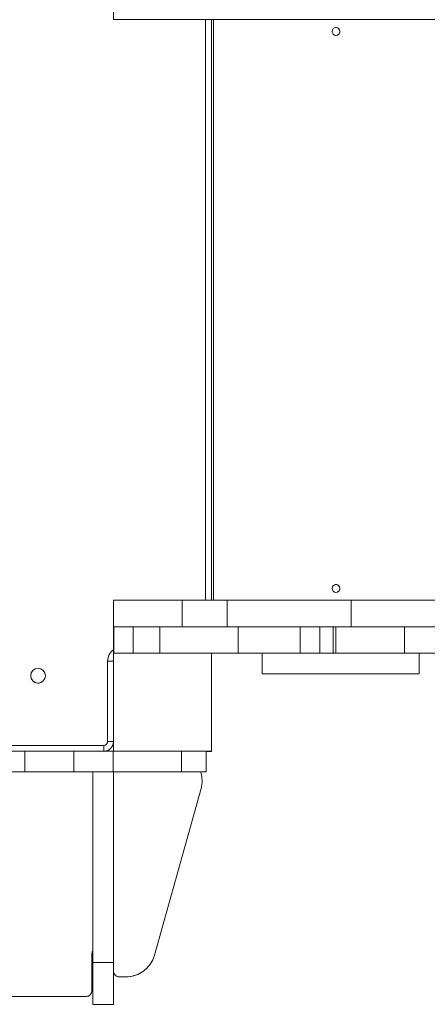
# Model space of a CAD drawing. Units: millimetres. Extents: x -124 to 8326, y 944 to 8660.
# Drawn here: x 3482 to 3898, y 2506 to 3510 of the extents above; entities that cross this region are included whole.
import ezdxf

# ---------------------------------------------------------------- set-up
doc = ezdxf.new("R2010")
doc.units = ezdxf.units.MM
doc.layers.add('DiKom', color=7, linetype='Continuous')

msp = doc.modelspace()

# ---------------------------------------------------------------- linework, layer by layer
at = {"layer": 'DiKom', "color": 7, "linetype": 'Continuous', "lineweight": 15}
for p, q in [((3577.3, 3536.7), (3577.3, 3509.7)), ((3577.3, 3509.7), (3577.3, 3509.7)), ((3680.5, 3509.7), (3607.3, 3509.7)), ((3671.3, 2917.7), (3671.3, 3509.7)), ((3677.3, 3509.7), (3677.3, 2917.7)), ((3679.3, 3509.7), (3679.3, 2917.7)), ((3679.3, 3509.7), (3679.3, 2917.7)), ((3718.9, 3509.7), (3700.1, 3509.7)), ((3729.3, 3509.7), (3729.3, 3509.7)), ((3801.3, 3509.7), (3795.3, 3509.7)), ((3867.3, 3509.7), (3867.3, 3509.7)), ((3867.3, 3509.7), (3867.3, 3509.7)), ((3577.3, 2917.7), (3577.3, 2890.7)), ((3577.3, 2917.7), (3577.3, 2890.7)), ((3577.3, 2917.7), (3577.3, 2917.7)), ((3647.3, 2917.7), (3693.3, 2917.7)), ((3647.3, 2890.7), (3647.3, 2917.7)), ((3693.3, 2917.7), (3693.3, 2890.7)), ((3819.9, 2917.7), (3819.9, 2890.7)), ((4517.9, 2917.7), (3819.9, 2917.7)), ((3577.3, 2890.7), (3577.5, 2890.7)), ((3577.3, 2890.7), (3577.3, 2890.7)), ((3577.3, 2890.7), (3577.3, 2863.7)), ((3577.5, 2890.7), (3577.3, 2890.7)), ((3577.3, 2863.7), (3577.3, 2890.7)), ((3577.3, 2890.7), (3577.3, 2890.7)), ((3577.5, 2863.7), (3577.5, 2890.7)), ((3577.5, 2890.7), (3577.5, 2890.7)), ((3577.5, 2890.7), (3577.5, 2863.7)), ((3597.5, 2890.7), (3624.7, 2890.7)), ((3597.5, 2863.7), (3597.5, 2890.7)), ((3624.7, 2890.7), (3624.7, 2863.7)), ((3704.5, 2863.7), (3704.5, 2890.7)), ((3704.5, 2890.7), (3767.6, 2890.7)), ((3767.6, 2890.7), (3767.6, 2863.7)), ((3787.8, 2863.7), (3787.8, 2890.7)), ((3795.3, 2890.7), (3787.8, 2890.7)), ((3787.8, 2890.7), (3801.3, 2890.7)), ((3801.3, 2890.7), (3795.3, 2890.7)), ((3801.3, 2863.7), (3801.3, 2890.7)), ((3801.3, 2890.7), (3804.3, 2890.7)), ((3804.3, 2863.7), (3804.3, 2890.7)), ((3819.9, 2890.7), (4517.9, 2890.7)), ((3867.3, 2890.7), (3867.3, 2890.7)), ((3867.3, 2890.7), (3867.3, 2890.7)), ((3874.3, 2890.7), (3874.3, 2863.7)), ((3874.3, 2863.7), (3874.3, 2890.7)), ((3874.3, 2890.7), (3874.3, 2890.7)), ((3577.3, 2863.7), (3577.3, 2863.7)), ((3577.3, 2863.7), (3577.3, 2763.7)), ((3677.3, 2863.7), (3577.3, 2863.7)), ((3677.3, 2863.7), (3705.3, 2863.7)), ((3705.3, 2863.7), (3677.3, 2863.7)), ((3677.3, 2763.7), (3677.3, 2863.7)), ((3704.5, 2863.7), (3767.6, 2863.7)), ((3729.1, 2863.7), (3707.3, 2863.7)), ((3718.3, 2863.7), (3718.3, 2863.7)), ((3724.3, 2863.7), (3729.1, 2863.7)), ((3724.3, 2863.7), (3724.3, 2863.7)), ((3724.3, 2863.7), (3729.1, 2863.7)), ((3726.3, 2863.7), (3729.1, 2863.7)), ((3729.1, 2863.7), (3726.3, 2863.7)), ((3729.1, 2863.7), (3729.1, 2842.7)), ((3731.3, 2863.7), (3731.3, 2863.7)), ((3731.3, 2863.7), (3731.3, 2863.7)), ((3801.3, 2863.7), (3804.3, 2863.7)), ((3874.3, 2863.7), (3874.3, 2863.7)), ((3889.1, 2842.7), (3889.1, 2863.7)), ((3889.1, 2863.7), (3890.3, 2863.7)), ((3890.3, 2863.7), (3890.3, 2863.7)), ((3890.3, 2863.7), (3890.3, 2863.7)), ((3571.3, 2773.7), (3571.3, 2855.7)), ((3577.3, 2855.7), (3577.3, 2773.7)), ((3504.2, 2834.2), (3504.2, 2834.2)), ((3571.3, 2773.7), (3577.3, 2773.7)), ((3577.3, 2773.6), (3577.3, 2763.7)), ((3123.9, 2769.7), (3567.3, 2769.7)), ((3486.8, 2763.7), (3486.8, 2742.7)), ((3536.8, 2742.7), (3536.8, 2763.7)), ((3572.5, 2765.1), (3572.5, 2765.1)), ((3576.8, 2763.7), (3576.8, 2742.7)), ((3576.8, 2763.7), (3646.8, 2763.7)), ((3577.3, 2763.7), (3577.3, 2763.7)), ((3577.3, 2763.7), (3677.3, 2763.7)), ((3646.8, 2763.7), (3646.8, 2742.7)), ((3671.8, 2742.7), (3671.8, 2763.7)), ((3671.8, 2763.6), (3677.3, 2763.6)), ((3677.3, 2763.7), (3677.3, 2763.6)), ((3476.3, 2742.7), (3486.8, 2742.7)), ((3536.8, 2742.7), (3536.8, 2742.7)), ((3536.8, 2742.7), (3536.8, 2742.7)), ((3536.8, 2742.7), (3536.8, 2742.7)), ((3556.3, 2742.7), (3556.3, 2548.3)), ((3556.3, 2569.6), (3556.3, 2742.7)), ((3646.8, 2742.7), (3576.8, 2742.7)), ((3576.8, 2742.7), (3646.8, 2742.7)), ((3646.8, 2742.7), (3576.8, 2742.7)), ((3576.8, 2742.7), (3646.8, 2742.7)), ((3576.8, 2742.7), (3576.8, 2742.7)), ((3577.3, 2742.7), (3577.3, 2548.3)), ((3632.8, 2742.7), (3640.8, 2742.7)), ((3632.8, 2742.7), (3640.7, 2742.7)), ((3646.8, 2742.7), (3646.8, 2742.7)), ((3671.8, 2742.7), (3671.8, 2742.7)), ((3671.8, 2742.7), (3671.8, 2742.7)), ((3671.8, 2742.7), (3671.8, 2742.7)), ((3666.6, 2725.6), (3619, 2555.6)), ((3556.3, 2567.2), (3556.3, 2569.6)), ((3556.3, 2561), (3556.3, 2529.5)), ((3555.3, 2519.6), (3555.3, 2557.6)), ((3556.3, 2548.3), (3577.3, 2548.3)), ((3583.3, 2533.6), (3590.1, 2533.6)), ((3583.3, 2533.6), (3583.3, 2533.6)), ((3583.3, 2533.6), (3590.1, 2533.6)), ((3590.1, 2533.6), (3590.1, 2533.6)), ((3605.6, 2538), (3605.6, 2538)), ((3549.3, 2513.6), (2915.8, 2513.6)), ((3549.3, 2513.6), (2915.8, 2513.6)), ((3549.3, 2513.6), (3549.3, 2513.6)), ((3552.4, 2514.5), (3552.4, 2514.5)), ((3556.3, 2505.6), (3577.3, 2505.6))]:
    msp.add_line(p, q, dxfattribs=at)
at = {"layer": 'DiKom', "color": 7, "linetype": 'Continuous', "lineweight": 15, "flags": 128}
for points in [[(3607.3, 3509.7), (3603.9, 3509.7), (3600.6, 3509.7), (3597.4, 3509.7), (3594.3, 3509.7), (3591.3, 3509.7), (3588.6, 3509.7), (3586.1, 3509.7), (3583.8, 3509.7), (3581.9, 3509.7), (3580.3, 3509.7), (3579, 3509.7), (3578.1, 3509.7), (3577.5, 3509.7), (3577.3, 3509.7)], [(3631.3, 3509.7), (3631.1, 3509.7), (3630.6, 3509.7), (3629.8, 3509.7), (3628.8, 3509.7), (3627.6, 3509.7), (3626.4, 3509.7), (3625.3, 3509.7), (3624.4, 3509.7), (3623.7, 3509.7), (3623.3, 3509.7), (3623.3, 3509.7), (3623.7, 3509.7), (3624.4, 3509.7), (3625.3, 3509.7), (3626.4, 3509.7), (3627.6, 3509.7), (3628.8, 3509.7), (3629.8, 3509.7), (3630.6, 3509.7), (3631.1, 3509.7), (3631.3, 3509.7)], [(3700.1, 3509.7), (3698, 3509.7), (3695.8, 3509.7), (3693.4, 3509.7), (3691, 3509.7), (3688.4, 3509.7), (3685.8, 3509.7), (3683.2, 3509.7), (3680.5, 3509.7)], [(3699, 3509.7), (3698.8, 3509.7), (3698.3, 3509.7), (3697.5, 3509.7), (3696.5, 3509.7), (3695.3, 3509.7), (3694.1, 3509.7), (3693, 3509.7), (3692.1, 3509.7), (3691.4, 3509.7), (3691, 3509.7), (3691, 3509.7), (3691.4, 3509.7), (3692.1, 3509.7), (3693, 3509.7), (3694.1, 3509.7), (3695.3, 3509.7), (3696.5, 3509.7), (3697.5, 3509.7), (3698.3, 3509.7), (3698.8, 3509.7), (3699, 3509.7)], [(3729.3, 3509.7), (3729.1, 3509.7), (3728.6, 3509.7), (3727.8, 3509.7), (3726.6, 3509.7), (3725.1, 3509.7), (3723.3, 3509.7), (3721.2, 3509.7), (3718.9, 3509.7)], [(3795.3, 3509.7), (3790.4, 3509.7), (3785.5, 3509.7), (3780.6, 3509.7), (3775.8, 3509.7), (3771.2, 3509.7), (3766.7, 3509.7), (3762.3, 3509.7), (3758.1, 3509.7), (3754.2, 3509.7), (3750.4, 3509.7), (3746.9, 3509.7), (3743.7, 3509.7), (3740.8, 3509.7), (3738.1, 3509.7), (3735.8, 3509.7), (3733.9, 3509.7), (3732.2, 3509.7), (3731, 3509.7), (3730, 3509.7), (3729.5, 3509.7), (3729.3, 3509.7)], [(3867.3, 3509.7), (3867.1, 3509.7), (3866.6, 3509.7), (3865.6, 3509.7), (3864.4, 3509.7), (3862.7, 3509.7), (3860.8, 3509.7), (3858.5, 3509.7), (3855.8, 3509.7), (3852.9, 3509.7), (3849.7, 3509.7), (3846.2, 3509.7), (3842.5, 3509.7), (3838.5, 3509.7), (3834.3, 3509.7), (3829.9, 3509.7), (3825.4, 3509.7), (3820.8, 3509.7), (3816, 3509.7), (3811.1, 3509.7), (3806.2, 3509.7), (3801.3, 3509.7)], [(3921.3, 3509.7), (3916.8, 3509.7), (3912.4, 3509.7), (3908, 3509.7), (3903.8, 3509.7), (3899.6, 3509.7), (3895.6, 3509.7), (3891.8, 3509.7), (3888.1, 3509.7), (3884.7, 3509.7), (3881.6, 3509.7), (3878.7, 3509.7), (3876.1, 3509.7), (3873.8, 3509.7), (3871.8, 3509.7), (3870.2, 3509.7), (3868.9, 3509.7), (3868, 3509.7), (3867.5, 3509.7), (3867.3, 3509.7)], [(3647.3, 2917.7), (3642.3, 2917.7), (3637.3, 2917.7), (3632.4, 2917.7), (3627.6, 2917.7), (3622.8, 2917.7), (3618.2, 2917.7), (3613.8, 2917.7), (3609.5, 2917.7), (3605.4, 2917.7), (3601.5, 2917.7), (3597.8, 2917.7), (3594.4, 2917.7), (3591.3, 2917.7), (3588.4, 2917.7), (3585.9, 2917.7), (3583.6, 2917.7), (3581.7, 2917.7), (3580.1, 2917.7), (3578.9, 2917.7), (3578, 2917.7), (3577.5, 2917.7), (3577.3, 2917.7)], [(3819.9, 2917.7), (3813.1, 2917.7), (3806.1, 2917.7), (3799, 2917.7), (3791.6, 2917.7), (3784.1, 2917.7), (3776.4, 2917.7), (3768.5, 2917.7), (3760.5, 2917.7), (3752.4, 2917.7), (3744.1, 2917.7), (3735.8, 2917.7), (3727.4, 2917.7), (3718.9, 2917.7), (3710.4, 2917.7), (3701.9, 2917.7), (3693.3, 2917.7)], [(3597.5, 2890.7), (3594.6, 2890.7), (3591.9, 2890.7), (3589.2, 2890.7), (3586.7, 2890.7), (3584.4, 2890.7), (3582.4, 2890.7), (3580.7, 2890.7), (3579.3, 2890.7), (3578.3, 2890.7), (3577.7, 2890.7), (3577.5, 2890.7)], [(3704.5, 2890.7), (3700.6, 2890.7), (3696.5, 2890.7), (3692.1, 2890.7), (3687.4, 2890.7), (3682.5, 2890.7), (3677.3, 2890.7), (3672, 2890.7), (3666.5, 2890.7), (3660.8, 2890.7), (3655, 2890.7), (3649.1, 2890.7), (3643.1, 2890.7), (3637, 2890.7), (3630.8, 2890.7), (3624.7, 2890.7)], [(3787.8, 2890.7), (3787.7, 2890.7), (3787.2, 2890.7), (3786.4, 2890.7), (3785.2, 2890.7), (3783.7, 2890.7), (3781.9, 2890.7), (3779.7, 2890.7), (3777.1, 2890.7), (3774.2, 2890.7), (3771.1, 2890.7), (3767.6, 2890.7)], [(3786.9, 2890.7), (3791.6, 2890.7), (3799, 2890.7), (3806.1, 2890.7), (3813.1, 2890.7), (3819.9, 2890.7)], [(3867.3, 2890.7), (3867.1, 2890.7), (3866.6, 2890.7), (3865.6, 2890.7), (3864.4, 2890.7), (3862.7, 2890.7), (3860.8, 2890.7), (3858.5, 2890.7), (3855.8, 2890.7), (3852.9, 2890.7), (3849.7, 2890.7), (3846.2, 2890.7), (3842.5, 2890.7), (3838.5, 2890.7), (3834.3, 2890.7), (3829.9, 2890.7), (3825.4, 2890.7), (3820.8, 2890.7), (3816, 2890.7), (3811.1, 2890.7), (3806.2, 2890.7), (3801.3, 2890.7)], [(3804.3, 2890.7), (3809.3, 2890.7), (3814.3, 2890.7), (3819.2, 2890.7), (3824, 2890.7), (3828.8, 2890.7), (3833.4, 2890.7), (3837.8, 2890.7), (3842.1, 2890.7), (3846.2, 2890.7), (3850.1, 2890.7), (3853.8, 2890.7), (3857.2, 2890.7), (3860.3, 2890.7), (3863.2, 2890.7), (3865.7, 2890.7), (3868, 2890.7), (3869.9, 2890.7), (3871.5, 2890.7), (3872.7, 2890.7), (3873.6, 2890.7), (3874.1, 2890.7), (3874.3, 2890.7)], [(3924.3, 2890.7), (3919.9, 2890.7), (3915.6, 2890.7), (3911.4, 2890.7), (3907.2, 2890.7), (3903.2, 2890.7), (3899.3, 2890.7), (3895.6, 2890.7), (3892.2, 2890.7), (3888.9, 2890.7), (3886, 2890.7), (3883.3, 2890.7), (3881, 2890.7), (3879, 2890.7), (3877.3, 2890.7), (3876, 2890.7), (3875.1, 2890.7), (3874.5, 2890.7), (3874.3, 2890.7)], [(3707.3, 2863.7), (3703.9, 2863.7), (3700.6, 2863.7), (3697.4, 2863.7), (3694.3, 2863.7), (3691.3, 2863.7), (3688.6, 2863.7), (3686.1, 2863.7), (3683.8, 2863.7), (3681.9, 2863.7), (3680.3, 2863.7), (3679, 2863.7), (3678, 2863.7), (3677.5, 2863.7), (3677.3, 2863.7)], [(3677.3, 2863.7), (3677.3, 2863.7), (3682.5, 2863.7), (3687.4, 2863.7), (3692.1, 2863.7), (3696.5, 2863.7), (3700.6, 2863.7), (3704.5, 2863.7)], [(3699, 2863.7), (3698.8, 2863.7), (3698.3, 2863.7), (3697.5, 2863.7), (3696.5, 2863.7), (3695.3, 2863.7), (3694.1, 2863.7), (3693, 2863.7), (3692.1, 2863.7), (3691.4, 2863.7), (3691, 2863.7), (3691, 2863.7), (3691.4, 2863.7), (3692.1, 2863.7), (3693, 2863.7), (3694.1, 2863.7), (3695.3, 2863.7), (3696.5, 2863.7), (3697.5, 2863.7), (3698.3, 2863.7), (3698.8, 2863.7), (3699, 2863.7)], [(3710.5, 2863.7), (3710.3, 2863.7), (3709.8, 2863.7), (3709, 2863.7), (3707.9, 2863.7), (3706.8, 2863.7), (3705.6, 2863.7), (3704.5, 2863.7), (3703.5, 2863.7), (3702.9, 2863.7), (3702.5, 2863.7), (3702.5, 2863.7), (3702.9, 2863.7), (3703.5, 2863.7), (3704.5, 2863.7), (3705.6, 2863.7), (3706.8, 2863.7), (3707.9, 2863.7), (3709, 2863.7), (3709.8, 2863.7), (3710.3, 2863.7), (3710.5, 2863.7)], [(3705.3, 2863.7), (3708.4, 2863.7), (3711.5, 2863.7), (3714.5, 2863.7), (3717.4, 2863.7), (3720.1, 2863.7), (3722.5, 2863.7), (3724.8, 2863.7), (3726.7, 2863.7), (3728.3, 2863.7), (3729.6, 2863.7), (3730.5, 2863.7), (3731.1, 2863.7), (3731.3, 2863.7)], [(3722.1, 2863.7), (3720.2, 2863.7), (3718.2, 2863.7), (3716.2, 2863.7), (3714.1, 2863.7), (3711.9, 2863.7), (3709.7, 2863.7), (3707.5, 2863.7), (3705.3, 2863.7)], [(3726.3, 2863.7), (3724.7, 2863.7), (3723.2, 2863.7), (3721.8, 2863.7), (3720.6, 2863.7), (3719.6, 2863.7), (3718.9, 2863.7), (3718.4, 2863.7), (3718.3, 2863.7)], [(3718.3, 2863.7), (3718.4, 2863.7), (3718.9, 2863.7), (3719.6, 2863.7), (3720.6, 2863.7), (3721.8, 2863.7), (3723.2, 2863.7), (3724.7, 2863.7), (3726.3, 2863.7)], [(3737.7, 2863.7), (3737.3, 2863.7), (3736.6, 2863.7), (3735.6, 2863.7), (3734.3, 2863.7), (3732.8, 2863.7), (3731.1, 2863.7), (3729.3, 2863.7), (3727.4, 2863.7), (3725.5, 2863.7), (3723.8, 2863.7), (3722.1, 2863.7)], [(3729.1, 2863.7), (3729.1, 2863.7), (3729.2, 2863.7), (3729.8, 2863.7), (3730.7, 2863.7), (3731.9, 2863.7), (3733.5, 2863.7), (3735.4, 2863.7), (3737.7, 2863.7), (3740.2, 2863.7), (3743.1, 2863.7), (3746.3, 2863.7), (3749.7, 2863.7), (3753.5, 2863.7), (3757.4, 2863.7), (3761.6, 2863.7), (3766, 2863.7), (3770.6, 2863.7), (3775.4, 2863.7), (3780.3, 2863.7), (3785.4, 2863.7), (3790.5, 2863.7), (3795.8, 2863.7), (3801.1, 2863.7), (3806.4, 2863.7), (3811.7, 2863.7), (3817.1, 2863.7), (3822.4, 2863.7), (3827.6, 2863.7), (3832.8, 2863.7), (3837.8, 2863.7), (3842.7, 2863.7), (3847.5, 2863.7), (3852.1, 2863.7), (3856.5, 2863.7), (3860.7, 2863.7), (3864.7, 2863.7), (3868.4, 2863.7), (3871.9, 2863.7), (3875, 2863.7), (3877.9, 2863.7), (3880.5, 2863.7), (3882.7, 2863.7), (3884.6, 2863.7), (3886.2, 2863.7), (3887.5, 2863.7), (3888.4, 2863.7), (3888.9, 2863.7), (3889.1, 2863.7)], [(3731.3, 2863.7), (3731.5, 2863.7), (3732, 2863.7), (3732.9, 2863.7), (3734.1, 2863.7), (3735.7, 2863.7), (3737.6, 2863.7), (3739.9, 2863.7), (3742.4, 2863.7), (3745.3, 2863.7), (3748.4, 2863.7), (3751.8, 2863.7), (3755.5, 2863.7), (3759.3, 2863.7), (3763.5, 2863.7), (3767.7, 2863.7), (3772.2, 2863.7), (3776.8, 2863.7), (3781.6, 2863.7), (3786.4, 2863.7), (3791.3, 2863.7), (3796.3, 2863.7), (3801.3, 2863.7)], [(3780.7, 2863.7), (3775.3, 2863.7), (3770.1, 2863.7), (3765.3, 2863.7), (3760.9, 2863.7), (3756.8, 2863.7), (3753, 2863.7), (3749.6, 2863.7), (3746.5, 2863.7), (3743.8, 2863.7), (3741.4, 2863.7), (3739.3, 2863.7), (3737.7, 2863.7)], [(3747.2, 2863.7), (3747, 2863.7), (3746.5, 2863.7), (3745.7, 2863.7), (3744.6, 2863.7), (3743.5, 2863.7), (3742.3, 2863.7), (3741.2, 2863.7), (3740.2, 2863.7), (3739.6, 2863.7), (3739.2, 2863.7), (3739.2, 2863.7), (3739.6, 2863.7), (3740.2, 2863.7), (3741.2, 2863.7), (3742.3, 2863.7), (3743.5, 2863.7), (3744.6, 2863.7), (3745.7, 2863.7), (3746.5, 2863.7), (3747, 2863.7), (3747.2, 2863.7)], [(3767.6, 2863.7), (3771.1, 2863.7), (3774.2, 2863.7), (3777.1, 2863.7), (3779.7, 2863.7), (3781.9, 2863.7), (3783.7, 2863.7), (3785.2, 2863.7), (3786.4, 2863.7), (3787.2, 2863.7), (3787.7, 2863.7), (3787.8, 2863.7), (3787.5, 2863.7), (3786.8, 2863.7), (3785.8, 2863.7), (3784.5, 2863.7), (3782.8, 2863.7), (3780.7, 2863.7)], [(3804.3, 2863.7), (3809.3, 2863.7), (3814.3, 2863.7), (3819.2, 2863.7), (3824, 2863.7), (3828.8, 2863.7), (3833.4, 2863.7), (3837.8, 2863.7), (3842.1, 2863.7), (3846.2, 2863.7), (3850.1, 2863.7), (3853.8, 2863.7), (3857.2, 2863.7), (3860.3, 2863.7), (3863.2, 2863.7), (3865.7, 2863.7), (3868, 2863.7), (3869.9, 2863.7), (3871.5, 2863.7), (3872.7, 2863.7), (3873.6, 2863.7), (3874.1, 2863.7), (3874.3, 2863.7)], [(3874.3, 2863.7), (3874.5, 2863.7), (3875.1, 2863.7), (3876, 2863.7), (3877.3, 2863.7), (3879, 2863.7), (3881, 2863.7), (3883.3, 2863.7), (3886, 2863.7), (3888.9, 2863.7), (3892.2, 2863.7), (3895.6, 2863.7), (3899.3, 2863.7), (3903.2, 2863.7), (3907.2, 2863.7), (3911.4, 2863.7), (3915.6, 2863.7), (3919.9, 2863.7), (3924.3, 2863.7)], [(3890.3, 2863.7), (3890.1, 2863.7), (3889.7, 2863.7), (3889.1, 2863.7)], [(3904.8, 2863.6), (3896.8, 2863.6), (3889.1, 2863.6)], [(3571.3, 2855.7), (3572.5, 2855.7), (3573.6, 2855.7), (3574.6, 2855.7), (3575.5, 2855.7), (3576.3, 2855.7), (3576.8, 2855.7), (3577.2, 2855.7), (3577.3, 2855.7)], [(3889.1, 2842.7), (3888.9, 2842.7), (3888.4, 2842.7), (3887.5, 2842.7), (3886.2, 2842.7), (3884.6, 2842.7), (3882.7, 2842.7), (3880.5, 2842.7), (3877.9, 2842.7), (3875, 2842.7), (3871.9, 2842.7), (3868.4, 2842.7), (3864.7, 2842.7), (3860.7, 2842.7), (3856.5, 2842.7), (3852.1, 2842.7), (3847.5, 2842.7), (3842.7, 2842.7), (3837.8, 2842.7), (3832.8, 2842.7), (3827.6, 2842.7), (3822.4, 2842.7), (3817.1, 2842.7), (3811.7, 2842.7), (3806.4, 2842.7), (3801.1, 2842.7), (3795.8, 2842.7), (3790.5, 2842.7), (3785.4, 2842.7), (3780.3, 2842.7), (3775.4, 2842.7), (3770.6, 2842.7), (3766, 2842.7), (3761.6, 2842.7), (3757.4, 2842.7), (3753.5, 2842.7), (3749.7, 2842.7), (3746.3, 2842.7), (3743.1, 2842.7), (3740.2, 2842.7), (3737.7, 2842.7), (3735.4, 2842.7), (3733.5, 2842.7), (3731.9, 2842.7), (3730.7, 2842.7), (3729.8, 2842.7), (3729.2, 2842.7), (3729.1, 2842.7), (3729.2, 2842.7), (3729.8, 2842.7), (3730.7, 2842.7), (3731.9, 2842.7), (3733.5, 2842.7), (3735.4, 2842.7), (3737.7, 2842.7), (3740.2, 2842.7), (3743.1, 2842.7), (3746.3, 2842.7), (3749.7, 2842.7), (3753.5, 2842.7), (3757.4, 2842.7), (3761.6, 2842.7), (3766, 2842.7), (3770.6, 2842.7), (3775.4, 2842.7), (3780.3, 2842.7), (3785.4, 2842.7), (3790.5, 2842.7), (3795.8, 2842.7), (3801.1, 2842.7), (3806.4, 2842.7), (3811.7, 2842.7), (3817.1, 2842.7), (3822.4, 2842.7), (3827.6, 2842.7), (3832.8, 2842.7), (3837.8, 2842.7), (3842.7, 2842.7), (3847.5, 2842.7), (3852.1, 2842.7), (3856.5, 2842.7), (3860.7, 2842.7), (3864.7, 2842.7), (3868.4, 2842.7), (3871.9, 2842.7), (3875, 2842.7), (3877.9, 2842.7), (3880.5, 2842.7), (3882.7, 2842.7), (3884.6, 2842.7), (3886.2, 2842.7), (3887.5, 2842.7), (3888.4, 2842.7), (3888.9, 2842.7), (3889.1, 2842.7)], [(3813.1, 2842.7), (3812.9, 2842.7), (3812.4, 2842.7), (3811.6, 2842.7), (3810.5, 2842.7), (3809.4, 2842.7), (3808.2, 2842.7), (3807.1, 2842.7), (3806.1, 2842.7), (3805.5, 2842.7), (3805.1, 2842.7), (3805.1, 2842.7), (3805.5, 2842.7), (3806.1, 2842.7), (3807.1, 2842.7), (3808.2, 2842.7), (3809.4, 2842.7), (3810.5, 2842.7), (3811.6, 2842.7), (3812.4, 2842.7), (3812.9, 2842.7), (3813.1, 2842.7)], [(3123.1, 2763.7), (3133.7, 2763.7), (3163.1, 2763.7), (3192.6, 2763.7), (3222.1, 2763.7), (3251.5, 2763.7), (3281, 2763.7), (3310.5, 2763.7), (3339.9, 2763.7), (3369.3, 2763.7), (3398.8, 2763.7), (3428.1, 2763.7), (3457.5, 2763.7), (3486.8, 2763.7)], [(3536.8, 2763.7), (3536.6, 2763.7), (3536, 2763.7), (3535.1, 2763.7), (3533.8, 2763.7), (3532.1, 2763.7), (3530.1, 2763.7), (3527.8, 2763.7), (3525.1, 2763.7), (3522.2, 2763.7), (3518.9, 2763.7), (3515.5, 2763.7), (3511.8, 2763.7), (3507.9, 2763.7), (3503.9, 2763.7), (3499.8, 2763.7), (3495.5, 2763.7), (3491.2, 2763.7), (3486.8, 2763.7)], [(3536.8, 2763.7), (3537, 2763.7), (3537.6, 2763.7), (3538.5, 2763.7), (3539.9, 2763.7), (3541.5, 2763.7), (3543.5, 2763.7), (3545.9, 2763.7), (3548.5, 2763.7), (3551.4, 2763.7), (3554.6, 2763.7), (3557.9, 2763.7), (3561.5, 2763.7), (3565.2, 2763.7), (3569, 2763.7), (3572.9, 2763.7), (3576.8, 2763.7)], [(3567.3, 2769.7), (3567.3, 2768.5), (3567.3, 2767.4), (3567.3, 2766.3), (3567.3, 2765.4), (3567.3, 2764.7), (3567.3, 2764.1), (3567.3, 2763.8), (3567.3, 2763.7)], [(3671.8, 2763.7), (3671.6, 2763.7), (3671.1, 2763.7), (3670.2, 2763.7), (3668.9, 2763.7), (3667.4, 2763.7), (3665.5, 2763.7), (3663.4, 2763.7), (3661, 2763.7), (3658.4, 2763.7), (3655.7, 2763.7), (3652.8, 2763.7), (3649.8, 2763.7), (3646.8, 2763.7)], [(3486.8, 2742.7), (3457.5, 2742.7), (3428.1, 2742.7), (3398.8, 2742.7), (3369.3, 2742.7), (3339.9, 2742.7), (3310.5, 2742.7), (3281, 2742.7), (3251.5, 2742.7), (3222.1, 2742.7), (3192.6, 2742.7), (3163.1, 2742.7), (3133.7, 2742.7), (3119.1, 2742.7)], [(3486.8, 2742.7), (3491.1, 2742.7), (3495.5, 2742.7), (3499.7, 2742.7), (3503.9, 2742.7), (3507.9, 2742.7), (3511.8, 2742.7), (3515.5, 2742.7), (3518.9, 2742.7), (3522.1, 2742.7), (3525.1, 2742.7), (3527.7, 2742.7), (3530.1, 2742.7), (3532.1, 2742.7), (3533.8, 2742.7), (3535.1, 2742.7), (3536, 2742.7), (3536.6, 2742.7), (3536.8, 2742.7)], [(3536.8, 2742.7), (3536.6, 2742.7), (3536, 2742.7), (3535.1, 2742.7), (3533.8, 2742.7), (3532.1, 2742.7), (3530.1, 2742.7), (3527.8, 2742.7), (3525.1, 2742.7), (3522.2, 2742.7), (3518.9, 2742.7), (3515.5, 2742.7), (3511.8, 2742.7), (3507.9, 2742.7), (3503.9, 2742.7), (3499.8, 2742.7), (3495.5, 2742.7), (3491.2, 2742.7), (3486.8, 2742.7)], [(3536.8, 2742.7), (3537, 2742.7), (3537.6, 2742.7), (3538.5, 2742.7), (3539.8, 2742.7), (3541.5, 2742.7), (3543.5, 2742.7), (3545.9, 2742.7), (3548.5, 2742.7), (3551.4, 2742.7), (3554.6, 2742.7), (3557.9, 2742.7), (3561.5, 2742.7), (3565.2, 2742.7), (3569, 2742.7), (3572.9, 2742.7), (3576.8, 2742.7)], [(3576.8, 2742.7), (3572.9, 2742.7), (3569, 2742.7), (3565.2, 2742.7), (3561.5, 2742.7), (3557.9, 2742.7), (3554.6, 2742.7), (3551.4, 2742.7), (3548.5, 2742.7), (3545.9, 2742.7), (3543.5, 2742.7), (3541.5, 2742.7), (3539.8, 2742.7), (3538.5, 2742.7), (3537.6, 2742.7), (3537, 2742.7), (3536.8, 2742.7)], [(3536.8, 2742.7), (3537, 2742.7), (3537.6, 2742.7), (3538.5, 2742.7), (3539.8, 2742.7), (3541.5, 2742.7), (3543.5, 2742.7), (3545.9, 2742.7), (3548.5, 2742.7), (3551.4, 2742.7), (3554.6, 2742.7), (3557.9, 2742.7), (3561.5, 2742.7), (3565.2, 2742.7), (3569, 2742.7), (3572.9, 2742.7), (3576.8, 2742.7)], [(3576.8, 2742.7), (3572.9, 2742.7), (3569, 2742.7), (3565.2, 2742.7), (3561.5, 2742.7), (3557.9, 2742.7), (3554.6, 2742.7), (3551.4, 2742.7), (3548.5, 2742.7), (3545.9, 2742.7), (3543.5, 2742.7), (3541.5, 2742.7), (3539.9, 2742.7), (3538.5, 2742.7), (3537.6, 2742.7), (3537, 2742.7), (3536.8, 2742.7)], [(3671.8, 2742.7), (3671.6, 2742.7), (3671.1, 2742.7), (3670.2, 2742.7), (3668.9, 2742.7), (3667.4, 2742.7), (3665.5, 2742.7), (3663.4, 2742.7), (3661, 2742.7), (3658.4, 2742.7), (3655.7, 2742.7), (3652.8, 2742.7), (3649.8, 2742.7), (3646.8, 2742.7)], [(3646.8, 2742.7), (3649.8, 2742.7), (3652.8, 2742.7), (3655.7, 2742.7), (3658.4, 2742.7), (3661, 2742.7), (3663.4, 2742.7), (3665.5, 2742.7), (3667.4, 2742.7), (3668.9, 2742.7), (3670.2, 2742.7), (3671.1, 2742.7), (3671.6, 2742.7), (3671.8, 2742.7)], [(3671.8, 2742.7), (3671.6, 2742.7), (3671.1, 2742.7), (3670.2, 2742.7), (3668.9, 2742.7), (3667.4, 2742.7), (3665.5, 2742.7), (3663.4, 2742.7), (3661, 2742.7), (3658.4, 2742.7), (3655.7, 2742.7), (3652.8, 2742.7), (3649.8, 2742.7), (3646.8, 2742.7)], [(3646.8, 2742.7), (3649.8, 2742.7), (3652.8, 2742.7), (3655.7, 2742.7), (3658.4, 2742.7), (3661, 2742.7), (3663.4, 2742.7), (3665.5, 2742.7), (3667.4, 2742.7), (3668.9, 2742.7), (3670.2, 2742.7), (3671.1, 2742.7), (3671.6, 2742.7), (3671.8, 2742.7)], [(3556.3, 2529.5), (3556.3, 2526), (3556.3, 2522.7), (3556.3, 2519.7), (3556.3, 2516.9), (3556.3, 2514.4), (3556.3, 2512.1), (3556.3, 2510.2), (3556.3, 2508.6), (3556.3, 2507.3), (3556.3, 2506.4), (3556.3, 2505.9), (3556.3, 2505.6), (3556.3, 2505.8), (3556.3, 2506.3), (3556.3, 2507.1), (3556.3, 2508.3), (3556.3, 2509.8), (3556.3, 2511.7), (3556.3, 2513.8), (3556.3, 2516.3), (3556.3, 2519), (3556.3, 2522), (3556.3, 2525.3), (3556.3, 2528.7), (3556.3, 2532.4), (3556.3, 2536.2), (3556.3, 2540.1), (3556.3, 2544.2), (3556.3, 2548.3)], [(3577.3, 2505.6), (3577.3, 2505.8), (3577.3, 2506.3), (3577.3, 2507.1), (3577.3, 2508.3), (3577.3, 2509.8), (3577.3, 2511.7), (3577.3, 2513.8), (3577.3, 2516.3), (3577.3, 2519), (3577.3, 2522), (3577.3, 2525.3), (3577.3, 2528.7), (3577.3, 2532.4), (3577.3, 2536.2), (3577.3, 2540.1), (3577.3, 2544.2), (3577.3, 2548.3)]]:
    msp.add_lwpolyline(points, dxfattribs=at)
at = {"layer": 'DiKom', "color": 7, "linetype": 'Continuous', "lineweight": 15}
for centre, radius in [((3804.3, 3497.7), 4), ((3804.3, 2929.7), 4), ((3500.3, 2840.7), 7.5)]:
    msp.add_circle(centre, radius, dxfattribs=at)
for centre, radius, start, end in [((3804.3, 3497.7), 4, 301.1812, 121.1812), ((3804.3, 2929.7), 4, 301.1812, 121.1812), ((3585.3, 2855.7), 14, 124.8445, 179.998), ((3500.3, 2840.7), 7.5, 121.1812, 301.1812), ((3567.3, 2773.7), 4, 270, 359.998), ((3567.3, 2773.7), 10, 271.8504, 359.998), ((3567.3, 2773.7), 10, 271.8732, 301.1812), ((3637.7, 2733.6), 30, 344.3578, 17.5082), ((3561.3, 2557.6), 6, 146.4873, 179.998), ((3590.1, 2563.6), 30, 270, 344.3578), ((3583.3, 2539.6), 6, 179.998, 270), ((3583.3, 2539.6), 6, 179.998, 270), ((3590.1, 2563.6), 30, 270, 301.1812), ((3549.3, 2519.6), 6, 270, 359.998), ((3549.3, 2519.6), 6, 270, 301.1812)]:
    msp.add_arc(centre, radius, start, end, dxfattribs=at)

doc.saveas('drawing.dxf')
